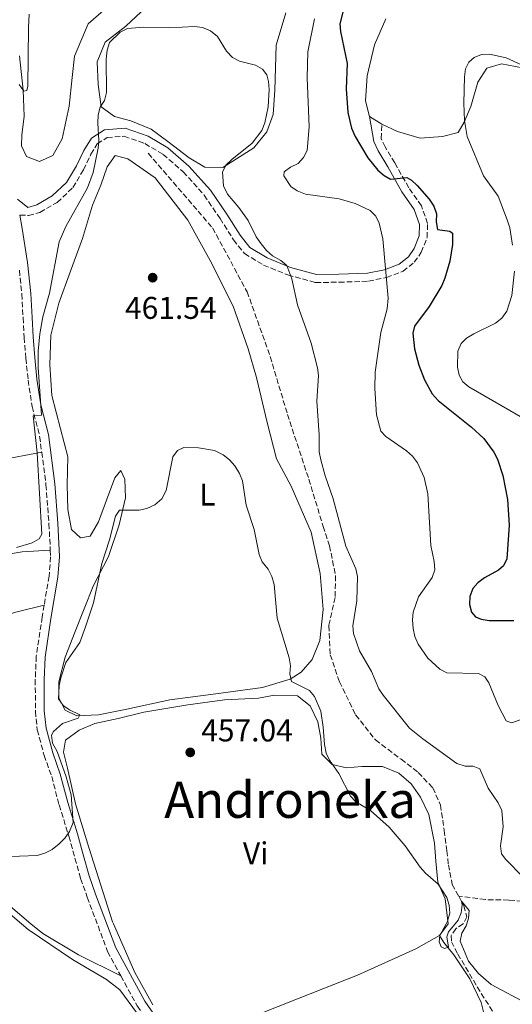
# Model space of a CAD drawing. Units: metres. Extents: x 570090 to 573533, y 4712593 to 4714940.
# Drawn here: x 572400 to 572557, y 4713477 to 4713791 of the extents above; entities that cross this region are included whole.
import ezdxf
from ezdxf.enums import TextEntityAlignment as Align

# ---------------------------------------------------------------- set-up
doc = ezdxf.new("R2010")
doc.units = ezdxf.units.M
doc.header["$MEASUREMENT"] = 0
doc.linetypes.add('DGN Style 3', pattern=[2.435890702152634, 1.739921930109024, -0.6959687720436097])
for name, color, linetype, lineweight in [('Barranco lineal', 142, 'DGN Style 3', 13), ('Camino', 7, 'DGN Style 3', 0), ('Cota de punto acotado terreno', 7, 'Continuous', 0), ('Curva de nivel directora', 30, 'Continuous', 30), ('Curva de nivel intermedia', 30, 'Continuous', 0), ('Etiqueta de uso rústico', 92, 'Continuous', 0), ('Línea de cambio de uso (parcela vista)', 92, 'Continuous', 0), ('Margen derecho', 7, 'Continuous', 0), ('Punto acotado terreno (símbolo)', 7, 'Continuous', 0), ('Texto de Área (paraje) menor', 7, 'Continuous', 0)]:
    doc.layers.add(name, color=color, linetype=linetype, lineweight=lineweight)
doc.styles.add('Style-Arial', font='arial.ttf')

# ---------------------------------------------------------------- blocks, each defined once
blk = doc.blocks.new('5PATER')
at = {"layer": 'Punto acotado terreno (símbolo)', "linetype": 'Continuous', "lineweight": 0}
h = blk.add_hatch(color=51, dxfattribs=at)
edge = h.paths.add_edge_path()
edge.add_ellipse((0, 0), major_axis=(-0.1095731443231308, -0.1110710700762829), ratio=0.9994222409660317, start_angle=0, end_angle=360)

msp = doc.modelspace()

# ---------------------------------------------------------------- linework, layer by layer
at = {"layer": 'Barranco lineal', "color": 142, "linetype": 'DGN Style 3', "lineweight": 13}
for points in [[(572440.9299999997, 4713748.65, 464.7100000000065), (572461.4199999999, 4713724.869999999, 463.1499999999942), (572472.4400000004, 4713704.51, 463.0599999999977), (572479.7999999998, 4713683.890000001, 462.7299999999959), (572485.29, 4713665.42, 462.3999999999942), (572492.0999999996, 4713644.779999999, 462.1600000000035), (572496.6799999997, 4713629.730000001, 462.070000000007), (572498.7000000002, 4713623.58, 461.5800000000018), (572500.6299999999, 4713613.980000001, 461.3300000000018), (572500.4500000002, 4713607.08, 461.0800000000018), (572498.4600000001, 4713598.109999999, 460.8399999999965), (572498.9299999997, 4713588.789999999, 460.8399999999965), (572501.8200000003, 4713580.230000001, 461), (572507.0099999999, 4713569.65, 461.3300000000018), (572513.3300000001, 4713561.66, 461.3300000000018), (572521.4600000001, 4713555.529999999, 461.3300000000018), (572526.9600000001, 4713551.289999999, 461.3300000000018), (572531.5999999996, 4713546.359999999, 461.3300000000018), (572534.0300000003, 4713540.890000001, 461.25), (572535.2300000004, 4713532.82, 461.25), (572536.04, 4713526.300000001, 461.1699999999983), (572536.5499999998, 4713521.869999999, 461.1699999999983), (572537.79, 4713515.58, 461.1699999999983), (572539.8300000001, 4713511.880000001, 461.1699999999983)], [(572539.8300000001, 4713511.880000001, 461.1699999999983), (572541.5, 4713508.83, 461.0800000000018), (572542.4100000003, 4713505.310000001, 461.0800000000018), (572541.2800000003, 4713503.039999999, 460.5899999999965), (572538.8899999997, 4713501.5, 460.4199999999983), (572537.4199999999, 4713499.33, 460.3399999999965), (572537.5, 4713497.33, 460.3399999999965), (572539.54, 4713493.41, 460.2599999999948), (572547.0300000003, 4713480.800000001, 460.0099999999948), (572552.9500000002, 4713471.58, 458.7700000000041)], [(572637.2300000004, 4713485.850000001, 472.8800000000047), (572635.0099999999, 4713488.66, 472.8800000000047), (572630.5199999996, 4713489.82, 472.8800000000047), (572618.6200000001, 4713489.689999999, 472.8000000000029), (572606.5099999999, 4713489.67, 471.9700000000012), (572599.1600000003, 4713489.83, 470.820000000007), (572593.1200000001, 4713490.810000001, 470.1600000000035), (572587.9100000003, 4713493.390000001, 469.1699999999983), (572581.3600000005, 4713498.810000001, 468.429999999993), (572574.7699999996, 4713505.220000001, 467.8500000000058), (572570.6500000004, 4713508.289999999, 466.6100000000006), (572567.3799999999, 4713509.609999999, 465.6199999999953), (572555.7699999996, 4713510.609999999, 464.5500000000029), (572548.3200000003, 4713510.76, 463.3899999999995), (572539.8300000001, 4713511.880000001, 461.1699999999983)]]:
    msp.add_polyline3d(points, dxfattribs=at)
at = {"layer": 'Camino', "color": 7, "linetype": 'DGN Style 3', "lineweight": 0}
for points in [[(572400.1000000016, 4713728.980000001, 469.1199999999953), (572402.8299999986, 4713728.850000001, 468.9499999999972), (572406.4699999974, 4713729.820000002, 468.679999999993), (572411.9200000013, 4713733, 468.0700000000072), (572416.9599999995, 4713737.7, 467.6300000000046), (572420.2899999976, 4713743.400000002, 467.2700000000041), (572422.7100000004, 4713748.359999999, 466.479999999996), (572424.7199999976, 4713751.640000001, 465.779999999999), (572427.8400000002, 4713753.660000003, 465.2499999999999), (572433.2800000006, 4713754.100000001, 465.2499999999999), (572439.89, 4713751.750000001, 465.2499999999999), (572445.7199999995, 4713748.300000002, 465.2499999999999), (572452.1000000008, 4713742.74, 464.8999999999942), (572458.7899999986, 4713735.290000001, 464.9900000000054), (572463.8299999966, 4713727.890000002, 465.070000000007), (572468.1200000005, 4713721.060000001, 465.070000000007), (572471.6099999995, 4713716.689999999, 465.2499999999999), (572477.6800000003, 4713713.010000001, 465.6000000000058), (572485.3999999984, 4713709.87, 465.8699999999955), (572494.2600000009, 4713707.480000001, 466.6600000000035), (572501.7300000008, 4713707.540000001, 467.8899999999995), (572511.0899999995, 4713707.9, 469.4700000000012), (572516.8500000018, 4713709.070000002, 471.1499999999942), (572522.1099999989, 4713711.050000003, 471.229999999996), (572525.6799999987, 4713713.92, 472.3800000000048), (572527.9299999994, 4713717.09, 473.5200000000041), (572529.7600000022, 4713721.790000002, 474.0500000000029), (572529.940000001, 4713726.300000001, 474.4900000000052), (572527.9499999996, 4713731.910000001, 475.0200000000043), (572523.9299999984, 4713737.690000001, 475.7200000000011), (572519.4699999992, 4713745.580000001, 476.7799999999989), (572516.4299999994, 4713750.680000001, 476.7799999999989), (572515.1399999997, 4713753.359999999, 476.7799999999989), (572515.3599999987, 4713757.960000002, 477.6100000000006)], [(572399.9299999995, 4713711.350000001, 468.7200000000013), (572400.6900000017, 4713703.770000001, 468.3099999999977), (572401.1000000007, 4713696.199999999, 468.0500000000029), (572401.4600000005, 4713689.930000001, 467.8699999999953), (572401.9600000012, 4713683.310000001, 467.6900000000024), (572402.699999999, 4713676.34, 467.2500000000001), (572403.9699999985, 4713667.970000002, 466.729999999996), (572406.3599999979, 4713658.449999999, 466.2899999999937), (572407.0199999994, 4713653.369999999, 466.0500000000029)], [(572407.0199999994, 4713653.369999999, 466.0500000000029), (572408.3799999985, 4713642.990000002, 465.5800000000017), (572409.3399999996, 4713630.580000001, 465.4100000000037), (572409.760000002, 4713622.140000002, 464.7700000000041)], [(572409.760000002, 4713622.140000002, 464.7700000000041), (572409.8599999981, 4713620.040000003, 464.6100000000007), (572409.3900000011, 4713613.86, 464.0899999999965), (572407.8099999985, 4713604.61, 463.7100000000063)], [(572407.8099999985, 4713604.61, 463.7100000000063), (572407.1700000014, 4713600.84, 463.5599999999978), (572405.2800000005, 4713588.32, 463.2899999999936), (572404.980000001, 4713580.84, 462.7700000000042), (572405.0100000022, 4713570.760000002, 462.5899999999965), (572405.6000000001, 4713564.850000001, 461.5299999999989), (572407.8099999985, 4713556.750000001, 461.3600000000006), (572410.199999998, 4713549.970000002, 461.0099999999948), (572412.5699999996, 4713540.930000001, 461.0099999999948), (572415.6799999987, 4713530.970000001, 460.6499999999943), (572417.6200000009, 4713523.920000001, 459.8600000000008), (572419.4099999992, 4713517.470000003, 459.2500000000001), (572421.5399999992, 4713511.510000001, 458.8899999999995), (572428.019999999, 4713494.199999999, 457.8399999999965), (572432.2600000014, 4713486.430000001, 457.6799999999931)], [(572432.2600000014, 4713486.430000001, 457.6799999999931), (572437.4600000004, 4713476.900000001, 457.4900000000052), (572452.7899999993, 4713454.720000002, 457.3099999999978), (572458.7100000003, 4713442.740000002, 457.050000000003), (572462.87, 4713436.370000001, 457.050000000003), (572465.36, 4713433.390000002, 456.6900000000023), (572469.5699999988, 4713431.770000001, 456.5200000000042), (572473.4400000002, 4713432.870000001, 456.3399999999965), (572475.7100000011, 4713435.45, 455.9900000000052), (572478.010000001, 4713438.78, 456.199999999997)]]:
    msp.add_polyline3d(points, dxfattribs=at)
at = {"layer": 'Curva de nivel directora', "color": 30, "linetype": 'Continuous', "lineweight": 30, "elevation": 475, "flags": 128}
msp.add_lwpolyline([(572503.3400000001, 4713795.33), (572501.9900000001, 4713789.930000001), (572502.1800000002, 4713787.430000001), (572504.2599999988, 4713777.320000002), (572503.9799999994, 4713769.240000002), (572504.5400000004, 4713761.67), (572505.6400000001, 4713756.65), (572506.8499999995, 4713754.000000001), (572510.8700000005, 4713747.180000001), (572514.0899999992, 4713743.320000002), (572516.0800000007, 4713741.600000001), (572518.099999999, 4713740.369999999), (572523.3499999995, 4713740.940000001), (572524.8200000002, 4713740.120000001), (572526.6399999997, 4713738.410000001), (572530.4199999993, 4713734.039999999), (572531.9199999992, 4713731.830000001), (572532.7199999995, 4713729.340000001), (572532.6299999999, 4713726.760000001), (572533.1299999984, 4713724.330000003), (572536.9799999996, 4713723.86), (572537.9000000005, 4713723.220000001), (572537.8200000001, 4713719.590000001), (572537.0099999986, 4713714.26), (572535.4100000005, 4713708.870000001), (572534.4299999992, 4713706.470000003), (572530.4500000007, 4713699.77), (572525.7199999989, 4713693.570000002), (572525.2400000005, 4713691.32), (572525.7799999992, 4713686.270000001), (572527.1499999993, 4713681.100000001), (572528.9399999997, 4713676.420000001), (572531.4299999997, 4713671.95), (572533.2600000004, 4713669.869999999), (572543.949999999, 4713661.300000002), (572547.8499999993, 4713657.740000002), (572551.0199999987, 4713653.350000001), (572552.1699999999, 4713651.130000002), (572553.8599999996, 4713645.930000001), (572555.3599999995, 4713638.29), (572555.9000000004, 4713630.070000002), (572555.2099999997, 4713619.41), (572554.119999999, 4713617.160000001), (572552.5099999997, 4713615.789999999), (572548.0199999993, 4713613.380000002), (572545.9299999992, 4713611.770000001), (572544.2999999998, 4713609.880000002), (572543.3999999991, 4713607.36), (572543.2999999984, 4713604.860000002), (572543.8599999995, 4713602.4), (572545.2099999995, 4713600.850000001), (572547.02, 4713600.130000002), (572549.4899999999, 4713599.710000001), (572557.3800000001, 4713599.720000003)], dxfattribs=at)
at = {"layer": 'Curva de nivel intermedia', "color": 30, "linetype": 'Continuous', "lineweight": 0, "flags": 128}
for points, elevation in [([(572403.060000001, 4713792.999999999), (572402.8200000018, 4713788.689999999), (572402.5900000016, 4713770.03), (572402.2400000007, 4713768.710000001), (572401.3700000012, 4713768.409999999), (572401.3100000008, 4713768.470000001)], 470), ([(572477.1500000005, 4713755.880000001), (572478.1299999995, 4713758.310000001), (572479.1399999998, 4713763.460000001), (572479.4700000007, 4713769.029999998), (572479.3000000007, 4713771.529999999), (572478.7700000011, 4713773.67), (572477.3400000005, 4713775.49), (572475.1600000013, 4713776.710000001), (572469.9800000001, 4713778), (572467.7600000005, 4713779.16), (572465.8899999997, 4713781.220000002), (572463.0300000008, 4713785.890000001), (572460.7700000011, 4713787.730000001), (572458.1900000017, 4713788.73), (572455.7100000007, 4713789.050000001), (572447.8700000019, 4713788.609999998), (572439.4100000017, 4713788.83), (572434.3300000011, 4713788.380000001), (572432.02, 4713787.259999999), (572428.6600000005, 4713783.970000001), (572427.8899999994, 4713781.55), (572427.5899999999, 4713778.630000001), (572427.6700000003, 4713768.019999998), (572426.9700000007, 4713765.470000001), (572425.6699999998, 4713763.329999999), (572425.0500000007, 4713760.91), (572424.900000001, 4713758.289999999), (572425.2100000016, 4713752.759999999), (572424.9900000005, 4713750.269999999), (572423.3899999999, 4713742.510000001), (572421.5700000006, 4713737.589999998), (572414.6600000015, 4713725.319999999), (572412.5600000005, 4713720.470000002), (572409.5000000005, 4713704.039999999), (572407.4000000017, 4713696.56), (572406.4299999994, 4713691.079999999), (572405.8900000007, 4713685.600000001), (572405.8700000006, 4713680.399999999), (572406.9500000002, 4713665.130000001), (572404.3399999995, 4713664.960000001), (572405.6000000001, 4713653.179999999), (572407.0500000007, 4713627.249999999), (572406.1800000013, 4713625.710000001), (572403.9900000008, 4713624.52), (572398.9600000016, 4713622.970000001)], 465.0000000000001), ([(572560.0399999999, 4713568.289999999), (572556.6, 4713567.09), (572554.9900000007, 4713567.75), (572552.4500000017, 4713572.65), (572549.4400000008, 4713579.890000001), (572548.1199999999, 4713581.720000001), (572546.1700000007, 4713582.789999999), (572536.0499999998, 4713583.05), (572533.8300000002, 4713584.21), (572530.0500000005, 4713587.720000001), (572526.9100000003, 4713592.140000001), (572525.8200000017, 4713594.680000001), (572525.3000000007, 4713597.190000001), (572525.1399999999, 4713599.91), (572525.3800000013, 4713602.4), (572526.9900000006, 4713607.289999999), (572531.4200000007, 4713613.470000001), (572532.1900000018, 4713615.84), (572532.050000001, 4713618.489999999), (572530.9900000015, 4713623.609999999), (572529.9900000002, 4713640.069999999), (572528.8600000015, 4713645.329999999), (572526.7200000001, 4713649.949999999), (572525.1100000008, 4713652.079999999), (572523.1600000017, 4713653.81), (572516.6500000006, 4713658.4), (572515.0700000003, 4713660.079999999), (572513.6100000008, 4713665.32), (572513.1300000002, 4713673.650000001), (572513.2500000009, 4713678.880000002), (572515.0599999992, 4713691.57), (572517.0400000018, 4713699.080000001), (572517.3900000005, 4713702.42), (572515.6600000005, 4713721.399999999), (572514.4600000002, 4713726.41), (572513.4400000009, 4713728.619999998), (572511.6500000005, 4713730.369999999), (572506.8700000017, 4713732.630000001), (572501.7599999999, 4713734.159999999), (572491.0600000002, 4713735.65), (572488.36, 4713736.730000001), (572486.3600000017, 4713738.06), (572484.1500000011, 4713741.42), (572484.2899999997, 4713742.699999998), (572486.2800000012, 4713744.220000001), (572488.6700000007, 4713745.439999999), (572490.3600000005, 4713747.31), (572491.5200000005, 4713749.529999998), (572492.2500000015, 4713757.100000001), (572491.5200000005, 4713772.689999999), (572491.7500000007, 4713781.020000001), (572493.8699999996, 4713791.519999999)], 470), ([(572557.0100000014, 4713719.409999999), (572556.0700000003, 4713724.92), (572555.2600000012, 4713727.430000001), (572552.3600000021, 4713734.96), (572547.6799999995, 4713741.46), (572542.5200000006, 4713754.039999999), (572541.630000001, 4713759.119999997), (572541.4299999998, 4713764.58), (572541.6800000002, 4713773.069999999), (572541.9999999999, 4713775.550000001), (572543.0100000001, 4713777.660000001), (572544.7200000001, 4713779.21), (572547.0600000003, 4713780.100000001), (572549.6100000006, 4713780.26), (572554.9300000004, 4713779.09), (572564.6900000013, 4713774.609999999)], 480), ([(572401.3100000008, 4713768.470000001), (572399.8800000004, 4713770.539999999)], 470), ([(572560.3100000004, 4713517.990000002), (572554.8900000001, 4713523.500000001), (572553.490000001, 4713525.4), (572553.1500000011, 4713527.859999999), (572554.0000000005, 4713534.010000001), (572553.54, 4713539.149999999), (572552.3900000012, 4713541.59), (572549.2500000007, 4713546.239999999), (572546.5500000007, 4713552.470000001), (572544.4400000006, 4713553.329999999), (572541.8800000014, 4713553.289999999), (572539.2800000019, 4713554.17), (572528.4300000002, 4713562.02), (572524.180000001, 4713565.449999998), (572515.8000000012, 4713575.899999999), (572514.4400000002, 4713577.999999999), (572512.0500000007, 4713583.430000001), (572508.2500000009, 4713590.009999998), (572506.3600000021, 4713595.59), (572506.1200000007, 4713598.079999999), (572507.3500000001, 4713605.960000001), (572507.6200000005, 4713613.730000001), (572507.0800000018, 4713616.210000001), (572503.880000001, 4713623.439999999), (572499.850000001, 4713638.560000001), (572497.2800000005, 4713645.850000001), (572495.8700000001, 4713650.929999998), (572495.440000001, 4713653.519999999), (572495.440000001, 4713658.859999998), (572494.6800000012, 4713669.689999998), (572495.2199999997, 4713677.789999999), (572494.8900000012, 4713680.279999998), (572492.8799999995, 4713688.119999999), (572488.5200000008, 4713700.390000001), (572486.65, 4713708.609999999), (572485.1400000014, 4713712.91), (572483.2000000011, 4713714.51), (572480.500000001, 4713715.99), (572478.6300000002, 4713717.65), (572476.8800000001, 4713719.79), (572475.32, 4713722.029999999), (572472.7699999996, 4713727.189999999), (572469.8000000012, 4713731.41), (572466.1700000013, 4713735.640000001), (572464.9300000007, 4713738.270000001), (572464.6100000012, 4713742.67), (572465.6700000007, 4713744.899999999), (572467.5300000003, 4713746.71), (572474.0800000017, 4713751.889999999), (572477.1500000005, 4713755.880000001)], 465.0000000000001), ([(572560.9400000008, 4713663.869999997), (572543.0900000005, 4713674.179999999), (572541.1799999995, 4713675.800000002), (572539.9500000002, 4713677.949999999), (572539.4900000021, 4713680.5), (572539.5400000011, 4713685.619999998), (572540.5800000007, 4713687.999999999), (572542.3399999996, 4713689.769999999), (572544.6399999995, 4713691.15), (572551.6, 4713694.55), (572553.5900000016, 4713696.060000001), (572555.1100000015, 4713698.359999998), (572556.79, 4713703.33), (572557.5800000012, 4713711.079999999)], 480), ([(572561.760000001, 4713477.489999999), (572550.2200000008, 4713483.73), (572546.1000000014, 4713487.199999999), (572542.9000000006, 4713491.140000001), (572540.280000001, 4713497.55), (572540.870000001, 4713500.029999999), (572542.2500000001, 4713502.38), (572542.4545813319, 4713503.081827624), (572542.9699999999, 4713504.850000001), (572543.1700000011, 4713507.34), (572540.69, 4713510.310000001), (572540.8900000012, 4713509.079999999), (572540.660000001, 4713506.600000001), (572539.6600000019, 4713504.159999999), (572538.7556313686, 4713503.081827624), (572536.5900000007, 4713500.500000001), (572536.0000000006, 4713498.949999999), (572536.5900000007, 4713495.59), (572535.3200000012, 4713495.220000001), (572534.2100000002, 4713495.689999999), (572533.5599999998, 4713497.3), (572533.8200000012, 4713499.340000001), (572535.7975887224, 4713503.081827624), (572536.2300000008, 4713503.9), (572536.9900000008, 4713506.439999999), (572536.8000000007, 4713508.939999999), (572536.0800000011, 4713511.449999998), (572533.3099999995, 4713515.640000001), (572529.2400000015, 4713519.210000001), (572527.5899999996, 4713521.09), (572522.7900000007, 4713527.859999999), (572517.7000000011, 4713533.869999999), (572511.730000001, 4713539.140000001), (572507.0900000008, 4713541.939999999), (572505.3899999998, 4713543.779999998), (572501.6600000015, 4713550.949999998), (572498.690000001, 4713555.159999999), (572497.6600000005, 4713557.439999999), (572497.0599999992, 4713560.16), (572496.6500000003, 4713565.779999999), (572495.8700000001, 4713570.810000001), (572493.8600000007, 4713575.48), (572492.3000000005, 4713577.439999999), (572486.6200000009, 4713580.29), (572486.0199999998, 4713582.720000001), (572486.260000001, 4713585.279999998), (572485.87, 4713587.859999998), (572481.9900000019, 4713600.429999999), (572481.0399999997, 4713611.17), (572480.3500000013, 4713613.8), (572479.1700000011, 4713616.079999999), (572477.2800000003, 4713618.46), (572476.2300000018, 4713620.730000001), (572474.6900000018, 4713628.749999999), (572472.1100000002, 4713636.520000001), (572471.0199999994, 4713644.27), (572470.0500000016, 4713646.569999999), (572468.5499999997, 4713648.98), (572466.7900000005, 4713650.990000002), (572464.7899999999, 4713652.49), (572462.0400000007, 4713653.880000001), (572456.9600000001, 4713654.759999999), (572452.2500000006, 4713654.84), (572450.3200000017, 4713653.880000001), (572448.8100000006, 4713651.930000001), (572446.6600000004, 4713641.16), (572445.2300000021, 4713638.489999999), (572443.0400000017, 4713636.599999999)], 460.0000000000001), ([(572443.0400000017, 4713636.599999999), (572440.5100000014, 4713635.4), (572438.0599999995, 4713634.92), (572431.8400000011, 4713634.859999999), (572430.5700000017, 4713632.949999998), (572428.6400000004, 4713625.439999999), (572426.2199999997, 4713617.890000001), (572423.5000000016, 4713605.34), (572420.9700000016, 4713597.680000001), (572419.1200000007, 4713592.670000001), (572414.7199999997, 4713586.380000001), (572413.0800000012, 4713581.45), (572412.5600000005, 4713578.899999999), (572412.4199999997, 4713574.730000001), (572413.8400000012, 4713572.599999999), (572415.9199999999, 4713571.220000001), (572419.1400000008, 4713569.710000001), (572418.6700000014, 4713568.57), (572413.6400000001, 4713566.949999998), (572410.7300000021, 4713564.399999999), (572410.1700000011, 4713563.15), (572410.4200000014, 4713560.619999998), (572411.9800000016, 4713557.949999999), (572414.8400000003, 4713549.909999999), (572416.4500000019, 4713544.179999998), (572417.0300000008, 4713535.369999999), (572415.890000001, 4713532.509999998), (572414.5200000008, 4713530.430000001), (572412.6299999999, 4713528.539999999), (572410.3000000007, 4713526.769999999), (572407.9800000006, 4713525.57), (572405.6000000001, 4713524.819999999), (572394.3700000006, 4713524.41)], 460.0000000000001)]:
    msp.add_lwpolyline(points, dxfattribs=dict(at, elevation=elevation))
at = {"layer": 'Línea de cambio de uso (parcela vista)', "color": 92, "linetype": 'Continuous', "lineweight": 0, "extrusion": (-0.07392938680718013, 0.04443230821835481, 0.99627316322016), "elevation": 167593.267068437, "flags": 128}
msp.add_lwpolyline([(-4335133.640961543, -1930237.545704534), (-4335133.640961543, -1930242.183160733)], dxfattribs=at)
at = {"layer": 'Línea de cambio de uso (parcela vista)', "color": 92, "linetype": 'Continuous', "lineweight": 0}
for points in [[(572399.9900000002, 4713779.680000001, 471.3099999999977), (572401.1200000001, 4713768.82, 471.0500000000029), (572401.4400000004, 4713760.529999999, 471.0500000000029), (572400.7300000004, 4713754.449999999, 470.7799999999989), (572400.6299999999, 4713751.01, 470.5200000000041), (572402.1799999997, 4713747.630000001, 470.5200000000041), (572406.2699999996, 4713746.01, 470.5200000000041), (572410.5899999999, 4713747.960000001, 469.9900000000052), (572413.5800000001, 4713753.289999999, 469.9900000000052), (572415.79, 4713763.689999999, 469.7299999999959), (572416.7400000002, 4713772.859999999, 469.820000000007), (572417.4199999999, 4713779.65, 469.820000000007), (572421.7699999996, 4713789.9, 469.820000000007), (572430.1500000004, 4713797.100000001, 470.1699999999983)], [(572464.6600000003, 4713744.109999999, 465.4199999999983), (572458.9600000001, 4713744.24, 465.5), (572453.9800000004, 4713747.25, 465.5), (572447.1399999997, 4713752.439999999, 465.5899999999965), (572441.8899999997, 4713756.390000001, 465.8600000000006), (572435.3799999999, 4713758.980000001, 465.8600000000006), (572430.2300000004, 4713760.33, 465.9400000000023), (572425.9600000001, 4713763.480000001, 466.2100000000065), (572424.9699999997, 4713770.560000001, 466.2100000000065), (572424.6900000004, 4713777.779999999, 466.2100000000065), (572427.1799999997, 4713784.039999999, 466.2100000000065), (572433.8600000005, 4713789.17, 466.7400000000052), (572438.6600000003, 4713793.74, 466.7400000000052)], [(572484.8099999996, 4713793.390000001, 465.7700000000041), (572481.6500000004, 4713783.07, 466.2100000000065), (572481.2599999999, 4713768.82, 465.9400000000023), (572480.7300000004, 4713760.980000001, 465.8600000000006), (572478.6900000004, 4713755.439999999, 465.4199999999983), (572474.6100000005, 4713750.42, 465.3300000000018), (572464.6600000003, 4713744.109999999, 465.4199999999983)], [(572511.4000000004, 4713760.34, 477.2100000000065), (572510.1399999997, 4713765.359999999, 476.9199999999983), (572510.6299999999, 4713773.380000001, 476.820000000007), (572513.0499999998, 4713783.220000001, 476.820000000007), (572516.5999999996, 4713791.49, 477.5099999999948)], [(572560.1600000003, 4713775.84, 480.7799999999989), (572553.4400000004, 4713777.180000001, 480.7799999999989), (572548.8200000003, 4713775.800000001, 480.5800000000018), (572545.9299999997, 4713771.279999999, 480.5800000000018), (572543.6900000004, 4713763.59, 480.3800000000047), (572541.6200000001, 4713758.57, 480.3800000000047), (572539.6100000005, 4713755.289999999, 480.2799999999989), (572534.7199999997, 4713754.039999999, 479.5899999999965), (572527.54, 4713753.49, 478.8000000000029), (572520.3899999997, 4713755.619999999, 478.0099999999948), (572515.3600000005, 4713757.960000001, 477.6100000000006)], [(572418.1900000004, 4713569.32, 460.6699999999983), (572414.4500000002, 4713571.180000001, 461.0800000000018), (572412.5199999996, 4713574.99, 461.0800000000018), (572412.4299999997, 4713580.210000001, 461.0800000000018), (572414.4600000001, 4713588.08, 461), (572417.7100000001, 4713596.210000001, 461.0800000000018), (572420.54, 4713603.430000001, 461.3300000000018), (572423.3700000001, 4713610.66, 461.3300000000018), (572428.3399999999, 4713620.08, 461.0800000000018), (572431.7300000004, 4713630.220000001, 461), (572433.7300000004, 4713638.859999999, 461), (572433.5, 4713644.74, 461.1699999999983), (572432.1699999999, 4713647.58, 461.3300000000018), (572430.2599999999, 4713645.17, 461.9100000000035), (572427.6500000004, 4713638.060000001, 462.570000000007), (572425.1299999999, 4713631.180000001, 462.8999999999942), (572422.4199999999, 4713626.630000001, 463.2299999999959), (572419.3300000001, 4713626.07, 463.5599999999977), (572416.5599999996, 4713628.74, 463.6399999999995), (572415.3099999996, 4713635.140000001, 463.8099999999977), (572415.1200000001, 4713642.92, 463.8099999999977), (572415.3300000001, 4713651.930000001, 463.8099999999977), (572412.9800000004, 4713660.84, 463.8899999999995), (572410.2400000002, 4713671.41, 464.0500000000029), (572409.6299999999, 4713681.17, 464.0500000000029), (572409.9400000004, 4713690.640000001, 464.0500000000029), (572412.4299999997, 4713700.850000001, 463.7200000000012), (572416.1500000004, 4713711.109999999, 463.8099999999977), (572419.9699999997, 4713721.49, 463.8899999999995), (572423.2300000004, 4713732.07, 463.9700000000012), (572425.8700000001, 4713738.51, 464.3800000000047), (572427.8700000001, 4713744.369999999, 464.5500000000029), (572430.4000000004, 4713747.91, 464.6300000000047), (572434.4400000004, 4713746.84, 464.6300000000047), (572443.1299999999, 4713740.84, 464.3800000000047), (572453.54, 4713727.350000001, 463.7200000000012), (572460.7100000001, 4713714.51, 463.4799999999959), (572467.9500000002, 4713699.890000001, 462.8999999999942), (572472.8099999996, 4713686.289999999, 462.9799999999959), (572475.3899999997, 4713677.16, 462.7299999999959), (572478.8300000001, 4713662.84, 462.1600000000035), (572481.8399999999, 4713651.279999999, 462.1600000000035), (572486.5099999999, 4713642.57, 462.1600000000035), (572492.8600000005, 4713627.91, 462.070000000007), (572495.7100000001, 4713614.680000001, 462.070000000007), (572496.7100000001, 4713603.27, 461.9100000000035), (572495.6500000004, 4713593.33, 461.6600000000035), (572493.2100000001, 4713587.350000001, 461.4100000000035), (572489.7000000002, 4713583.210000001, 461.1699999999983), (572486.1100000005, 4713581.07, 461.0800000000018), (572477.3200000003, 4713578.390000001, 460.5099999999948), (572462.5, 4713576.369999999, 460.4199999999983), (572447.79, 4713574.470000001, 460.3399999999965), (572434.1200000001, 4713571.49, 460.3399999999965), (572425.0700000003, 4713569.699999999, 460.3399999999965), (572418.1900000004, 4713569.32, 460.6699999999983)], [(572349.5599999996, 4713646.33, 466.3800000000047), (572364.9400000004, 4713648.15, 467.0399999999936), (572379.3600000005, 4713649.16, 467.0399999999936), (572393.4199999999, 4713650.810000001, 466.9600000000065), (572407.0199999996, 4713653.369999999, 466.0500000000029)], [(572345.9900000002, 4713614.109999999, 466.1199999999953), (572368.9600000001, 4713616.289999999, 466.0500000000029), (572400.7699999996, 4713621.630000001, 465.6399999999995), (572409.7599999999, 4713622.140000001, 464.7700000000041)], [(572344.7300000004, 4713588.869999999, 464.0599999999977), (572360.9600000001, 4713593.07, 465.7200000000012), (572381.4699999997, 4713597.430000001, 465.4799999999959), (572398.7400000002, 4713602.430000001, 464.820000000007), (572407.8099999996, 4713604.609999999, 463.7100000000065)], [(572533.7100000001, 4713499.310000001, 459.6699999999983), (572536.4499000004, 4713503.080900001, 459.9100000000035), (572535.4699999997, 4713511.050000001, 460.1600000000035), (572533.1600000003, 4713516.300000001, 460.4100000000035), (572532.5599999996, 4713523.060000001, 461.6499999999942), (572532.1200000001, 4713528.710000001, 461.8099999999977), (572530.3200000003, 4713537.869999999, 462.6399999999995), (572527.6600000003, 4713543.439999999, 462.7200000000012), (572524.7199999997, 4713547.66, 462.7200000000012), (572520.8099999996, 4713551.060000001, 462.7200000000012), (572515.6100000005, 4713553.199999999, 462.4700000000012), (572508.9400000004, 4713553.16, 462.1399999999995), (572504.0599999996, 4713552.75, 461.5599999999977), (572499.5700000003, 4713553.800000001, 461.320000000007), (572496.2199999997, 4713557.119999999, 460.8999999999942), (572495.9100000003, 4713562.220000001, 460.820000000007), (572494.9299999997, 4713567.41, 460.4100000000035), (572492.5099999999, 4713572.539999999, 460), (572488.5, 4713575.720000001, 459.9100000000035), (572481.1500000004, 4713575.880000001, 459.25), (572476.0700000003, 4713575.02, 458.9199999999983), (572465.2000000002, 4713574.480000001, 458.679999999993), (572453.5899999999, 4713572.810000001, 458.429999999993), (572439.5599999996, 4713570.49, 458.5099999999948), (572431.4100000003, 4713568.51, 458.5899999999965), (572423.9100000003, 4713566.880000001, 458.679999999993), (572418.9900000002, 4713564.800000001, 459.0099999999948), (572414.5499999998, 4713561.630000001, 459.6699999999983), (572413.9199999999, 4713557.710000001, 460.0800000000018), (572415.2300000004, 4713552.65, 460), (572417.7800000003, 4713541.289999999, 459.8300000000018), (572421.9900000002, 4713527.34, 459.3399999999965), (572429.5800000001, 4713503.720000001, 457.6000000000058), (572429.8589000005, 4713503.081800001, 457.5905000000057), (572436.6500000004, 4713487.539999999, 457.3600000000006), (572442.3899999997, 4713477.199999999, 457.3600000000006)], [(572341.8099999996, 4713573.65, 463.3300000000018), (572343.3799999999, 4713570.49, 463.8300000000018), (572346.8200000003, 4713567.730000001, 464.070000000007), (572354.1799999997, 4713564.350000001, 463.9900000000052), (572364.1799999997, 4713558.84, 463.7400000000052), (572375.2100000001, 4713549.710000001, 463.25), (572378.8799999999, 4713543.850000001, 462.4199999999983), (572379.9299999997, 4713536.77, 462.3399999999965), (572382, 4713529.4, 461.0200000000041), (572386.7999999998, 4713520.25, 460.8600000000006), (572397.04, 4713508.529999999, 460.3600000000006), (572403.5765000005, 4713503.081800001, 459.7841999999946), (572407.3700000001, 4713499.92, 459.4499999999971), (572418.7599999999, 4713493.130000001, 459.0399999999936), (572432.2599999999, 4713486.430000001, 457.679999999993)], [(572437.4900000002, 4713474.4, 457.3899999999995), (572431.8600000005, 4713481.970000001, 457.9700000000012), (572427.6200000001, 4713485.25, 457.9700000000012), (572422.7300000004, 4713488.17, 457.9700000000012), (572416.8799999999, 4713491.67, 458.3099999999977), (572402.7199999997, 4713501.24, 458.2299999999959), (572400.5437000003, 4713503.081800001, 458.3126000000047), (572391.9199999999, 4713510.380000001, 458.6399999999995), (572385.1299999999, 4713519.01, 459.6300000000047), (572380.5199999996, 4713526.060000001, 460.8699999999953), (572377.9299999997, 4713532.74, 461.2799999999989), (572376.6100000005, 4713538.140000001, 461.3600000000006), (572374.3499999996, 4713544.83, 461.4499999999971), (572370.3300000001, 4713551.02, 461.6100000000006), (572364.2300000004, 4713556.34, 461.9400000000023), (572358.5499999998, 4713559.57, 461.9400000000023), (572353.2199999997, 4713562.25, 461.9400000000023), (572347.3499999996, 4713564.359999999, 461.8600000000006), (572333.9699999997, 4713565.390000001, 462.4799999999959)], [(572468.4199999999, 4713471.210000001, 456.9400000000023), (572489, 4713479.34, 457.2700000000041), (572507.6200000001, 4713486.730000001, 457.929999999993), (572526.2000000002, 4713495.119999999, 458.9199999999983), (572533.7100000001, 4713499.310000001, 459.6699999999983)], [(572547.8200000003, 4713474.550000001, 458.8500000000058), (572546.9900000002, 4713477.92, 459.5800000000018), (572543.3600000005, 4713485.560000001, 459.5800000000018), (572538.2800000003, 4713493.15, 459.6699999999983), (572535.1200000001, 4713497.140000001, 459.6699999999983), (572533.7100000001, 4713499.310000001, 459.6699999999983)]]:
    msp.add_polyline3d(points, dxfattribs=at)
at = {"layer": 'Margen derecho', "color": 7, "linetype": 'Continuous', "lineweight": 0}
for points in [[(572399.2700000001, 4713734.040000001, 469.2500000000001), (572402.5599999981, 4713731.41, 468.9499999999972), (572405.4799999994, 4713732.190000001, 468.679999999993), (572410.3900000001, 4713735.050000002, 468.0700000000072), (572414.9499999976, 4713739.300000001, 467.6300000000046), (572418.05, 4713744.600000001, 467.2700000000041), (572420.4799999997, 4713749.58, 466.479999999996), (572422.8500000013, 4713753.460000004, 465.779999999999), (572426.9999999999, 4713756.140000001, 465.2499999999999), (572433.6200000005, 4713756.680000002, 465.2499999999999), (572440.9800000008, 4713754.07, 465.2499999999999), (572447.2199999993, 4713750.369999999, 465.2499999999999), (572453.8900000012, 4713744.550000001, 464.8999999999942), (572460.8000000002, 4713736.859999999, 464.9900000000054), (572465.9600000012, 4713729.28, 465.070000000007), (572470.1999999991, 4713722.540000001, 465.070000000007), (572473.3199999994, 4713718.630000002, 465.2499999999999), (572478.8299999969, 4713715.290000003, 465.6000000000058), (572486.2099999997, 4713712.290000001, 465.8699999999955), (572494.5899999995, 4713710.030000002, 466.6600000000035), (572501.6799999994, 4713710.08, 467.8899999999995), (572510.7800000011, 4713710.430000001, 469.4700000000012), (572516.1499999977, 4713711.52, 471.1499999999942), (572520.8399999995, 4713713.290000002, 471.229999999996), (572523.8099999977, 4713715.680000002, 472.3800000000048), (572525.6700000018, 4713718.310000002, 473.5200000000041), (572527.2399999987, 4713722.310000001, 474.0500000000029), (572527.3799999995, 4713725.910000003, 474.4900000000052), (572525.6600000006, 4713730.74, 475.0200000000043), (572521.7699999993, 4713736.33, 475.7200000000011), (572517.2699999998, 4713744.300000001, 476.7799999999989), (572514.1900000019, 4713749.470000001, 476.7799999999989), (572512.7500000002, 4713752.460000001, 476.7799999999989), (572511.3999999979, 4713760.34, 477.2100000000065)], [(572400.1000000016, 4713728.980000001, 469.1199999999953), (572400.8000000012, 4713724.640000002, 469.0099999999948), (572402.5399999979, 4713713.830000001, 468.8399999999965), (572403.5199999993, 4713703.990000002, 468.3099999999977), (572403.9400000017, 4713696.36, 468.0500000000029), (572404.2999999992, 4713690.12, 467.8699999999953), (572404.7799999998, 4713683.560000001, 467.6900000000024), (572405.5199999998, 4713676.7, 467.2500000000001), (572406.7600000004, 4713668.520000001, 466.729999999996), (572409.1499999973, 4713658.980000001, 466.2899999999937), (572411.1999999993, 4713643.290000001, 465.5800000000017), (572412.1700000016, 4713630.76, 465.4100000000037), (572412.7100000002, 4713620.010000001, 464.6100000000007), (572412.2099999996, 4713613.510000002, 464.0899999999965), (572409.9699999976, 4713600.390000001, 463.5599999999978), (572408.109999998, 4713588.050000001, 463.2899999999936), (572407.8099999985, 4713580.779999999, 462.7700000000042), (572407.850000001, 4713570.900000002, 462.5899999999965), (572408.3999999987, 4713565.37, 461.5299999999989), (572410.5199999998, 4713557.600000001, 461.3600000000006), (572412.9200000004, 4713550.800000001, 461.0099999999948), (572415.3000000009, 4713541.710000001, 461.0099999999948), (572418.4099999999, 4713531.770000001, 460.6499999999943), (572420.3500000001, 4713524.680000001, 459.8600000000008), (572422.1200000005, 4713518.33, 459.2500000000001), (572424.199999999, 4713512.480000001, 458.8899999999995), (572430.6000000007, 4713495.390000001, 457.8399999999965), (572439.8799999988, 4713478.390000002, 457.4900000000052), (572455.2399999968, 4713456.160000001, 457.3099999999978)]]:
    msp.add_polyline3d(points, dxfattribs=at)

# ---------------------------------------------------------------- block references
at = {"layer": 'Punto acotado terreno (símbolo)', "color": 7, "linetype": 'Continuous', "lineweight": 0, "xscale": 10, "yscale": 10, "zscale": 10}
for p in [(572442.370000001, 4713709, 461.5299999999993), (572454.329999997, 4713557.680000001, 457.0399999999941)]:
    msp.add_blockref('5PATER', p, dxfattribs=at)

# ---------------------------------------------------------------- texts
at = {"layer": 'Cota de punto acotado terreno', "color": 7, "linetype": 'Continuous', "lineweight": 0, "style": 'Style-Arial'}
for s, p in [('461.54', (572433.5500000016, 4713695.869999998, 461.5299999999989)), ('457.04', (572457.829999998, 4713561.180000001, 457.0399999999936))]:
    msp.add_text(s, height=7.000000000000002, dxfattribs=at).set_placement(p)
at = {"layer": 'Etiqueta de uso rústico', "color": 92, "linetype": 'Continuous', "lineweight": 0, "style": 'Style-Arial'}
for s, p in [('L', (572459.8214203783, 4713639.880010002, 460.2100000000065)), ('Vi', (572475.1589322182, 4713525.530010001, 457.3399999999965))]:
    msp.add_text(s, height=7.000000000000002, dxfattribs=at).set_placement(p, align=Align.MIDDLE_CENTER)
at = {"layer": 'Texto de Área (paraje) menor', "color": 7, "linetype": 'Continuous', "lineweight": 0, "style": 'Style-Arial'}
msp.add_text('Androneka', height=11.5, dxfattribs=at).set_placement((572486.1458254396, 4713542.56001, 457.8500000000058), align=Align.MIDDLE_CENTER)

doc.saveas('drawing.dxf')
